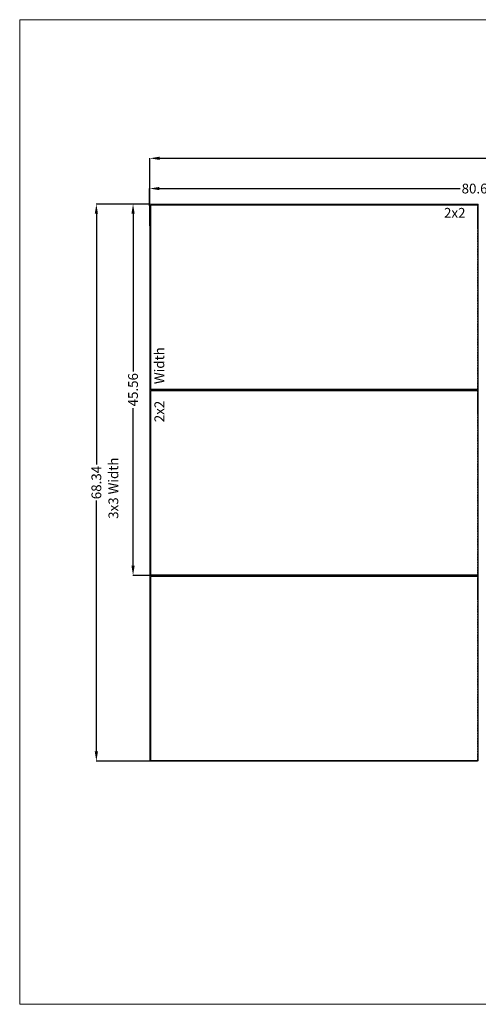
# Model space of a CAD drawing. Units: inches. Extents: x -67 to 95, y -54 to 66.
# Drawn here: x -67 to -10, y -54 to 66 of the extents above; entities that cross this region are included whole.
import ezdxf

# ---------------------------------------------------------------- set-up
doc = ezdxf.new("R2010")
doc.units = ezdxf.units.IN
doc.header["$MEASUREMENT"] = 0
doc.linetypes.add('HIDDEN', pattern=[0.375, 0.25, -0.125])
for name, color, linetype, lineweight in [('1', 7, 'Continuous', 0), ('407', 7, 'Continuous', 0), ('597', 7, 'Continuous', 0), ('60', 7, 'Continuous', 0), ('61', 7, 'Continuous', 0)]:
    doc.layers.add(name, color=color, linetype=linetype, lineweight=lineweight)
doc.styles.add('DC_TEXTSTYLE4', font='arial_0.ttf', dxfattribs={"height": 1.2})
doc.styles.add('DC_TEXTSTYLE5', font='arial_0.ttf', dxfattribs={"height": 0.2})
doc.dimstyles.get("Standard").update_dxf_attribs({"dimtxt": 0.18, "dimasz": 0.18, "dimexe": 0.18, "dimexo": 0.0625, "dimgap": 0.09, "dimtad": 0, "dimtih": 1, "dimtoh": 1, "dimdec": 4, "dimzin": 0, "dimdsep": 46, "dimtxsty": 'Standard', "dimcen": 0.09, "dimadec": 0, "dimazin": 0, "dimtfac": 1, "dimtdec": 4, "dimtofl": 0, "dimtmove": 0, "dimatfit": 3, "dimfxl": 1, "dimtolj": 1, "dimtzin": 0, "dimarcsym": 0})

# ---------------------------------------------------------------- blocks, each defined once
blk = doc.blocks.new('*D2')
at = {"layer": '597', "color": 0, "lineweight": -2, "ltscale": 2}
for p, q in [((-50.54, 43.71), (-57.15, 43.71)), ((-57.14, 42.51), (-57.14, 11.77)), ((-57.14, -23.43), (-57.14, 7.32)), ((-50.23, -24.63), (-57.15, -24.63))]:
    blk.add_line(p, q, dxfattribs=at)
at = {"layer": '597', "color": 0}
for points in [[(-56.94, 42.51), (-57.34, 42.51), (-57.14, 43.71)], [(-57.34, -23.43), (-56.94, -23.43), (-57.14, -24.63)]]:
    blk.add_solid(points, dxfattribs=at)
at = {"layer": 'Defpoints', "color": 0}
for p in [(-57.14, 43.71), (-50.48, 43.71), (-50.16, -24.63)]:
    blk.add_point(p, dxfattribs=at)
at = {"layer": '597', "color": 0, "lineweight": 0, "insert": (-57.14, 9.54), "char_height": 1.2, "attachment_point": 5, "rotation": 90, "style": 'DC_TEXTSTYLE4'}
blk.add_mtext('\\A1;68.34', dxfattribs=at)
blk = doc.blocks.new('*D3')
at = {"layer": '597', "color": 0, "lineweight": -2, "ltscale": 2}
for p, q in [((-50.59, 41.05), (-50.59, 49.33)), ((-49.39, 49.32), (7.24, 49.32)), ((69.15, 49.32), (12.51, 49.32)), ((70.35, 37.22), (70.35, 49.33))]:
    blk.add_line(p, q, dxfattribs=at)
at = {"layer": '597', "color": 0}
for points in [[(-49.39, 49.52), (-49.39, 49.12), (-50.59, 49.32)], [(69.15, 49.12), (69.15, 49.52), (70.35, 49.32)]]:
    blk.add_solid(points, dxfattribs=at)
at = {"layer": 'Defpoints', "color": 0}
for p in [(70.35, 49.32), (-50.59, 40.98), (70.35, 37.16)]:
    blk.add_point(p, dxfattribs=at)
at = {"layer": '597', "color": 0, "lineweight": 0, "insert": (9.88, 49.32), "char_height": 1.2, "attachment_point": 5, "style": 'DC_TEXTSTYLE4'}
blk.add_mtext('\\A1;120.95', dxfattribs=at)
blk = doc.blocks.new('*D4')
at = {"layer": '597', "color": 0, "lineweight": -2, "ltscale": 2}
for p, q in [((-50.6, 43.48), (-50.6, 45.62)), ((-49.4, 45.61), (-12.5, 45.61)), ((28.84, 45.61), (-8.06, 45.61)), ((30.04, 43.67), (30.04, 45.62))]:
    blk.add_line(p, q, dxfattribs=at)
at = {"layer": '597', "color": 0}
for points in [[(-49.4, 45.81), (-49.4, 45.41), (-50.6, 45.61)], [(28.84, 45.41), (28.84, 45.81), (30.04, 45.61)]]:
    blk.add_solid(points, dxfattribs=at)
at = {"layer": 'Defpoints', "color": 0}
for p in [(30.04, 45.61), (30.04, 43.61), (-50.6, 43.42)]:
    blk.add_point(p, dxfattribs=at)
at = {"layer": '597', "color": 0, "lineweight": 0, "insert": (-10.28, 45.61), "char_height": 1.2, "attachment_point": 5, "style": 'DC_TEXTSTYLE4'}
blk.add_mtext('\\A1;80.63', dxfattribs=at)
blk = doc.blocks.new('*D5')
at = {"layer": '597', "color": 0, "lineweight": -2, "ltscale": 2}
for p, q in [((-50.56, 43.71), (-52.65, 43.71)), ((-52.64, 42.51), (-52.64, 23.18)), ((-52.64, -0.65), (-52.64, 18.68)), ((-50.55, -1.85), (-52.65, -1.85))]:
    blk.add_line(p, q, dxfattribs=at)
at = {"layer": '597', "color": 0}
for points in [[(-52.44, 42.51), (-52.84, 42.51), (-52.64, 43.71)], [(-52.84, -0.65), (-52.44, -0.65), (-52.64, -1.85)]]:
    blk.add_solid(points, dxfattribs=at)
at = {"layer": 'Defpoints', "color": 0}
for p in [(-52.64, 43.71), (-50.5, 43.71), (-50.49, -1.85)]:
    blk.add_point(p, dxfattribs=at)
at = {"layer": '597', "color": 0, "lineweight": 0, "insert": (-52.64, 20.93), "char_height": 1.2, "attachment_point": 5, "rotation": 90, "style": 'DC_TEXTSTYLE4'}
blk.add_mtext('\\A1;45.56', dxfattribs=at)

msp = doc.modelspace()

# ---------------------------------------------------------------- linework, layer by layer
at = {"layer": '1', "color": 7, "linetype": 'Continuous', "lineweight": 0, "ltscale": 6.007917, "flags": 128}
msp.add_lwpolyline([(-66.547, 66.328), (-66.547, -54.471), (94.508, -54.471), (94.508, 66.328), (-66.547, 66.328)], close=True, dxfattribs=at)
at = {"layer": '407', "color": 7, "linetype": 'Continuous', "lineweight": 0, "ltscale": 0.125}
for p, q in [((-50.598, 43.039), (-50.598, 43.63)), ((-50.595, 43.63), (-50.595, 34.806)), ((-50.587, 43.63), (-50.594, 43.63)), ((-50.587, 43.63), (-50.587, 21.009)), ((-50.583, 21.009), (-50.583, 43.63)), ((-35.099, 43.709), (-50.516, 43.709)), ((-50.516, 43.708), (-50.516, 43.701)), ((-10.359, 43.701), (-50.516, 43.701)), ((-50.516, 43.697), (-10.359, 43.697)), ((-50.445, 21.005), (-50.445, 43.559)), ((-50.445, 43.559), (-10.356, 43.559)), ((-35.099, 43.709), (-25.697, 43.709)), ((-25.067, 43.709), (-25.697, 43.709)), ((-25.067, 43.709), (-10.95, 43.709)), ((-10.95, 43.711), (-10.359, 43.711)), ((-10.359, 43.709), (-10.95, 43.709)), ((-10.359, 43.701), (-10.359, 43.709)), ((-10.356, 43.559), (-10.356, 21.005)), ((-10.293, 43.63), (-10.293, 21.009)), ((-10.281, 43.63), (-10.289, 43.63)), ((-10.289, 21.009), (-10.289, 43.63)), ((-10.281, 43.039), (-10.281, 43.63)), ((-10.278, 43.63), (-10.278, 34.806)), ((-10.278, 43.63), (-10.278, 43.039)), ((-10.281, 43.039), (-10.281, 21.6)), ((-50.595, 29.759), (-50.595, 34.806)), ((-10.278, 29.758), (-10.278, 34.806)), ((-50.595, 29.759), (-50.595, 21.009)), ((-10.278, 29.758), (-10.278, 21.009)), ((-50.598, 21.009), (-50.598, 21.6)), ((-50.598, 20.261), (-50.598, 20.852)), ((-50.595, 20.852), (-50.595, 12.028)), ((-50.594, 21.009), (-50.587, 21.009)), ((-50.587, 20.852), (-50.594, 20.852)), ((-50.587, 20.852), (-50.587, -1.769)), ((-50.583, -1.769), (-50.583, 20.852)), ((-10.359, 20.942), (-50.516, 20.942)), ((-50.516, 20.938), (-50.516, 20.931)), ((-50.516, 20.938), (-10.359, 20.938)), ((-50.516, 20.93), (-10.359, 20.93)), ((-50.516, 20.93), (-50.516, 20.922)), ((-35.099, 20.93), (-50.516, 20.93)), ((-49.926, 20.928), (-50.516, 20.928)), ((-10.36, 20.922), (-50.516, 20.922)), ((-50.516, 20.919), (-10.36, 20.919)), ((-10.356, 21.005), (-50.445, 21.005)), ((-50.445, -1.773), (-50.445, 20.781)), ((-50.445, 20.781), (-10.356, 20.781)), ((-35.099, 20.93), (-25.697, 20.93)), ((-25.067, 20.93), (-25.697, 20.93)), ((-25.067, 20.93), (-10.95, 20.93)), ((-10.95, 20.933), (-10.36, 20.933)), ((-10.36, 20.93), (-10.95, 20.93)), ((-10.359, 20.928), (-10.95, 20.928)), ((-10.36, 20.922), (-10.36, 20.93)), ((-10.359, 20.93), (-10.359, 20.938)), ((-10.356, 20.781), (-10.356, -1.773)), ((-10.293, 20.852), (-10.293, -1.769)), ((-10.289, 21.009), (-10.281, 21.009)), ((-10.281, 20.852), (-10.289, 20.852)), ((-10.289, -1.769), (-10.289, 20.852)), ((-10.281, 21.009), (-10.281, 21.6)), ((-10.281, 20.261), (-10.281, 20.851)), ((-10.278, 21.6), (-10.278, 21.009)), ((-10.278, 20.852), (-10.278, 20.261)), ((-10.278, 20.851), (-10.278, 12.027)), ((-10.281, 20.261), (-10.281, -1.179)), ((-50.595, 6.98), (-50.595, 12.028)), ((-10.278, 6.98), (-10.278, 12.027)), ((-50.595, 6.98), (-50.595, -1.769)), ((-10.278, 6.98), (-10.278, -1.769)), ((-50.598, -1.769), (-50.598, -1.179)), ((-10.281, -1.769), (-10.281, -1.179)), ((-10.278, -1.179), (-10.278, -1.769)), ((-50.597, -2.517), (-50.597, -1.927)), ((-50.595, -1.927), (-50.595, -10.751)), ((-50.594, -1.769), (-50.587, -1.769)), ((-50.587, -1.927), (-50.594, -1.927)), ((-50.587, -1.927), (-50.587, -24.548)), ((-50.583, -24.548), (-50.583, -1.927)), ((-10.36, -1.836), (-50.516, -1.836)), ((-50.516, -1.84), (-50.516, -1.848)), ((-50.516, -1.84), (-10.36, -1.84)), ((-50.516, -1.848), (-10.36, -1.848)), ((-50.516, -1.848), (-50.516, -1.856)), ((-35.099, -1.848), (-50.516, -1.848)), ((-49.926, -1.851), (-50.516, -1.851)), ((-10.359, -1.856), (-50.516, -1.856)), ((-50.516, -1.86), (-10.359, -1.86)), ((-10.356, -1.773), (-50.445, -1.773)), ((-50.445, -24.551), (-50.445, -1.998)), ((-50.445, -1.998), (-10.355, -1.998)), ((-35.099, -1.848), (-25.697, -1.848)), ((-25.067, -1.848), (-25.697, -1.848)), ((-25.067, -1.848), (-10.95, -1.848)), ((-10.95, -1.845), (-10.359, -1.845)), ((-10.359, -1.848), (-10.95, -1.848)), ((-10.36, -1.851), (-10.95, -1.851)), ((-10.36, -1.848), (-10.36, -1.84)), ((-10.359, -1.856), (-10.359, -1.848)), ((-10.355, -1.998), (-10.355, -24.551)), ((-10.292, -1.927), (-10.292, -24.548)), ((-10.289, -1.769), (-10.281, -1.769)), ((-10.281, -1.927), (-10.288, -1.927)), ((-10.288, -24.548), (-10.288, -1.927)), ((-10.281, -2.517), (-10.281, -1.927)), ((-10.278, -1.927), (-10.278, -10.751)), ((-10.278, -1.927), (-10.278, -2.517)), ((-10.281, -2.517), (-10.281, -23.957)), ((-50.595, -15.798), (-50.595, -10.751)), ((-10.278, -15.798), (-10.278, -10.751)), ((-50.595, -15.798), (-50.595, -24.548)), ((-10.278, -15.798), (-10.278, -24.548)), ((-50.597, -24.548), (-50.597, -23.957)), ((-10.281, -24.548), (-10.281, -23.957)), ((-10.278, -23.957), (-10.278, -24.548)), ((-50.594, -24.548), (-50.587, -24.548)), ((-10.359, -24.614), (-50.516, -24.614)), ((-50.516, -24.618), (-50.516, -24.626)), ((-50.516, -24.618), (-10.359, -24.618)), ((-50.516, -24.626), (-10.359, -24.626)), ((-49.925, -24.629), (-50.516, -24.629)), ((-10.355, -24.551), (-50.445, -24.551)), ((-10.359, -24.629), (-10.95, -24.629)), ((-10.359, -24.626), (-10.359, -24.618)), ((-10.288, -24.548), (-10.281, -24.548))]:
    msp.add_line(p, q, dxfattribs=at)
for centre, radius, start, end in [((-50.516, 43.63), 0.0782, 90, 180), ((-50.516, 43.63), 0.0787, 159.51268, 167.03762), ((-50.516, 43.63), 0.0709, 90, 180), ((-50.516, 43.63), 0.0669, 90, 180), ((-10.359, 43.63), 0.0813, 0, 90), ((-10.359, 43.63), 0.0787, 0, 90), ((-10.359, 43.63), 0.0709, 0, 90), ((-10.359, 43.63), 0.0669, 0, 90), ((-50.516, 21.009), 0.0787, 180, 200.48732), ((-50.516, 21.009), 0.0782, 180, 270), ((-50.516, 20.852), 0.0782, 90, 180), ((-50.516, 20.852), 0.0787, 159.51268, 167.03762), ((-50.516, 21.009), 0.0709, 180, 270), ((-50.516, 20.852), 0.0709, 90, 180), ((-50.516, 21.009), 0.0669, 180, 270), ((-50.516, 20.852), 0.0669, 90, 180), ((-50.516, 21.009), 0.0787, 249.51268, 257.03762), ((-10.36, 20.852), 0.0813, 0, 90), ((-10.36, 20.852), 0.0787, 0, 90), ((-10.36, 20.852), 0.0709, 0, 90), ((-10.36, 20.852), 0.0669, 0, 90), ((-10.359, 21.009), 0.0813, 270, 0), ((-10.359, 21.009), 0.0787, 270, 0), ((-10.359, 21.009), 0.0709, 270, 0), ((-10.359, 21.009), 0.0669, 270, 0), ((-10.2, 21.009), 0.0787, 180, 200.48732), ((-50.516, -1.769), 0.0787, 180, 200.48732), ((-50.516, -1.769), 0.0782, 180, 270), ((-50.516, -1.927), 0.0782, 90, 180), ((-50.516, -1.927), 0.0787, 159.51268, 167.03762), ((-50.516, -1.769), 0.0709, 180, 270), ((-50.516, -1.927), 0.0709, 90, 180), ((-50.516, -1.769), 0.0669, 180, 270), ((-50.516, -1.927), 0.0669, 90, 180), ((-50.516, -1.769), 0.0787, 249.51268, 257.03762), ((-10.36, -1.769), 0.0813, 270, 0), ((-10.36, -1.769), 0.0787, 270, 0), ((-10.36, -1.769), 0.0709, 270, 0), ((-10.36, -1.769), 0.0669, 270, 0), ((-10.359, -1.927), 0.0813, 0, 90), ((-10.359, -1.927), 0.0787, 0, 90), ((-10.359, -1.927), 0.0709, 0, 90), ((-10.359, -1.927), 0.0669, 0, 90), ((-10.2, -1.769), 0.0787, 180, 200.48732), ((-50.516, -24.548), 0.0787, 180, 200.48732), ((-50.516, -24.548), 0.0782, 180, 270), ((-50.516, -24.548), 0.0709, 180, 270), ((-50.516, -24.548), 0.0669, 180, 270), ((-50.516, -24.548), 0.0787, 249.51268, 257.03762), ((-10.359, -24.548), 0.0813, 270, 0), ((-10.359, -24.548), 0.0787, 270, 0), ((-10.359, -24.548), 0.0709, 270, 0), ((-10.359, -24.548), 0.0669, 270, 0), ((-10.199, -24.548), 0.0787, 180, 200.48732)]:
    msp.add_arc(centre, radius, start, end, dxfattribs=at)
at = {"layer": '60', "color": 7, "linetype": 'HIDDEN', "lineweight": 0, "ltscale": 0.03937}
for p, q in [((-50.441, 21.009), (-50.441, 43.555)), ((-50.441, 43.555), (-10.359, 43.555)), ((-10.359, 43.555), (-10.359, 21.009)), ((-10.359, 21.009), (-50.441, 21.009)), ((-50.441, -1.769), (-50.441, 20.777)), ((-50.441, 20.777), (-10.36, 20.777)), ((-10.36, 20.777), (-10.36, -1.769)), ((-10.36, -1.769), (-50.441, -1.769)), ((-50.441, -24.548), (-50.441, -2.001)), ((-50.441, -2.001), (-10.359, -2.001)), ((-10.359, -2.001), (-10.359, -24.548)), ((-10.359, -24.548), (-50.441, -24.548))]:
    msp.add_line(p, q, dxfattribs=at)
at = {"layer": '61', "color": 7, "linetype": 'Continuous', "lineweight": 0, "ltscale": 0.004921}
for p, q in [((-50.246, 43.559), (-42.37, 43.559)), ((-49.726, 43.709), (-45.727, 43.709)), ((-35.928, 43.709), (-42.384, 43.709)), ((-50.595, 42.84), (-50.595, 40.729)), ((-10.359, 43.356), (-10.359, 40.729)), ((-10.356, 43.36), (-10.356, 37.831)), ((-10.281, 42.84), (-10.281, 40.729)), ((-10.281, 42.84), (-10.281, 37.831)), ((-10.278, 42.84), (-10.278, 40.729)), ((-50.441, 41.267), (-50.441, 40.729)), ((-50.246, 21.005), (-42.37, 21.005)), ((-50.246, 20.781), (-42.37, 20.781)), ((-49.726, 20.931), (-45.727, 20.931)), ((-49.726, 20.931), (-42.37, 20.931)), ((-49.726, 20.93), (-45.727, 20.93)), ((-35.928, 20.93), (-42.384, 20.93)), ((-10.36, 20.577), (-10.36, 17.951)), ((-10.356, 20.581), (-10.356, 15.053)), ((-50.595, 20.062), (-50.595, 17.951)), ((-10.281, 20.062), (-10.281, 17.951)), ((-10.281, 20.062), (-10.281, 15.053)), ((-10.278, 20.062), (-10.278, 17.951)), ((-50.441, 18.488), (-50.441, 17.951)), ((-50.246, -1.773), (-42.37, -1.773)), ((-50.246, -1.998), (-42.37, -1.998)), ((-49.726, -1.848), (-45.727, -1.848)), ((-49.726, -1.848), (-42.37, -1.848)), ((-49.726, -1.848), (-45.727, -1.848)), ((-35.928, -1.848), (-42.384, -1.848)), ((-10.359, -2.201), (-10.359, -4.828)), ((-10.355, -2.197), (-10.355, -7.725)), ((-50.595, -2.717), (-50.595, -4.828)), ((-10.281, -2.717), (-10.281, -4.828)), ((-10.281, -2.717), (-10.281, -7.725)), ((-10.278, -2.717), (-10.278, -4.828)), ((-50.441, -4.29), (-50.441, -4.828)), ((-50.246, -24.551), (-42.37, -24.551)), ((-49.726, -24.626), (-45.727, -24.626)), ((-49.726, -24.626), (-42.37, -24.626))]:
    msp.add_line(p, q, dxfattribs=at)

# ---------------------------------------------------------------- texts
at = {"layer": '597', "lineweight": 0, "style": 'DC_TEXTSTYLE5'}
msp.add_text('2x2', height=1.2, dxfattribs=at).set_placement((-14.484, 42.033))
at = {"layer": '597', "lineweight": 0, "style": 'DC_TEXTSTYLE5', "oblique": 360}
for s, p in [('Width', (-48.812, 21.623)), ('2x2', (-48.812, 16.944)), ('3x3 Width', (-54.451, 5.092))]:
    msp.add_text(s, height=1.2, rotation=90, dxfattribs=at).set_placement(p)

# ---------------------------------------------------------------- dimensions: what is measured, and where the dimension line sits
at = {"layer": '597', "lineweight": 0, "ltscale": 2}
for base, p1, p2, picture, middle in [((70.353, 49.319), (-50.595, 40.984), (70.353, 37.16), '*D3', (9.879, 49.319)), ((30.039, 45.611), (-50.595, 43.417), (30.039, 43.607), '*D4', (-10.278, 45.611))]:
    dim = msp.add_linear_dim(base=base, p1=p1, p2=p2, dimstyle='Standard', override={"dimtxt": 1.2, "dimasz": 1.2, "dimexe": 0.01, "dimgap": 0.2, "dimtad": 0, "dimjust": 0, "dimtih": 1, "dimtoh": 0, "dimdec": 2, "dimzin": 0, "dimlunit": 2, "dimtxsty": 'DC_TEXTSTYLE4', "dimsah": 0, "dimtol": 0, "dimtfac": 1, "dimtdec": 3, "dimtix": 0, "dimtofl": 1, "dimtmove": 0, "dimfxl": 20, "dimfxlon": 1}, dxfattribs=at)
    dim.commit()
    dim.dimension.update_dxf_attribs({"geometry": picture, "text_midpoint": middle})
for base, p1, p2, picture, middle in [((-57.1397, 43.7088), (-50.1637, -24.6263), (-50.4792, 43.7088), '*D2', (-57.1397, 9.5412)), ((-52.643, 43.709), (-50.489, -1.848), (-50.499, 43.709), '*D5', (-52.643, 20.93))]:
    dim = msp.add_linear_dim(base=base, p1=p1, p2=p2, angle=90, dimstyle='Standard', override={"dimtxt": 1.2, "dimasz": 1.2, "dimexe": 0.01, "dimgap": 0.2, "dimtad": 0, "dimjust": 0, "dimtih": 0, "dimtoh": 0, "dimdec": 2, "dimzin": 0, "dimlunit": 2, "dimtxsty": 'DC_TEXTSTYLE4', "dimsah": 0, "dimtol": 0, "dimtfac": 1, "dimtdec": 3, "dimtix": 0, "dimtofl": 1, "dimtmove": 0, "dimfxl": 20, "dimfxlon": 1}, dxfattribs=at)
    dim.commit()
    dim.dimension.update_dxf_attribs({"geometry": picture, "text_midpoint": middle})

doc.saveas('drawing.dxf')
